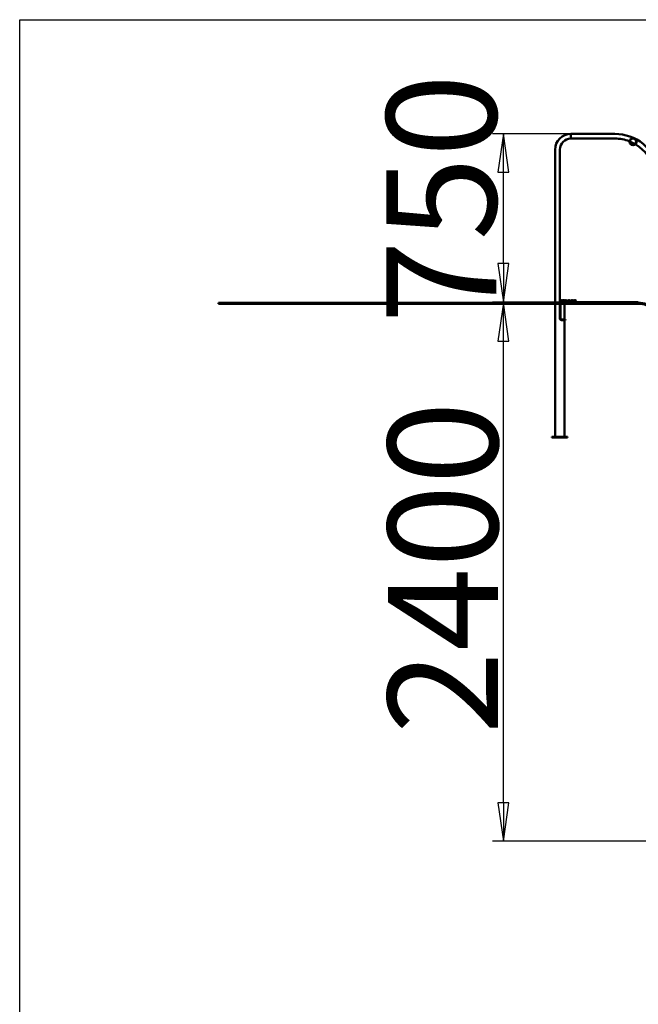
# Model space of a CAD drawing. Units: millimetres. Extents: x -1319 to 11938, y 0 to 10822.
# Drawn here: x 0 to 2757, y 5411 to 9800 of the extents above; entities that cross this region are included whole.
import ezdxf

# ---------------------------------------------------------------- set-up
doc = ezdxf.new("R2010")
doc.units = ezdxf.units.MM
doc.header["$LTSCALE"] = 49
for name, color, linetype, lineweight in [('Видимый контур (ГОСТ)', 7, 'Continuous', 50), ('Кромка (ГОСТ)', 7, 'Continuous', 50), ('Размер (ГОСТ)', 7, 'Continuous', 25), ('Штриховка (ГОСТ)', 7, 'Continuous', 18)]:
    doc.layers.add(name, color=color, linetype=linetype, lineweight=lineweight)
doc.styles.add('Обычный текст (ГОСТ)', font='GOST Common Italic.ttf')
doc.dimstyles.new('Обычный (ГОСТ)', dxfattribs={"dimscale": 49, "dimtxt": 10, "dimasz": 3.5, "dimexe": 1, "dimexo": 0, "dimgap": 0.5, "dimtad": 1, "dimrnd": 1e-08, "dimtxsty": 'Обычный текст (ГОСТ)', "dimblk": 'Filled-1', "dimcen": 0.09, "dimdle": 15, "dimclrd": 256, "dimclre": 256, "dimclrt": 256, "dimazin": 2, "dimtfac": 0.25, "dimtdec": 3, "dimtmove": 0, "dimatfit": 3, "dimfxl": 0, "dimtolj": 1, "dimlwd": 25, "dimlwe": 25, "dimarcsym": 0})
pattern_1 = [(60, (0, 0), (-134.7319, 77.7876), [])]

# ---------------------------------------------------------------- blocks, each defined once
blk = doc.blocks.new('Рамки ГОСТ_ граница 200_000x200_000_2')
at = {"layer": 'Кромка (ГОСТ)', "lineweight": 25}
for p, q in [((0, 0), (0, 200)), ((0, 200), (200, 200))]:
    blk.add_line(p, q, dxfattribs=at)
blk = doc.blocks.new('Filled-1')
at = {"color": 0}
for p, q in [((0, 0), (-1, 0.143)), ((-1, 0.143), (-1, -0.143)), ((-1, 0), (0, 0)), ((-1, -0.143), (0, 0))]:
    blk.add_line(p, q, dxfattribs=at)
at = {"color": 0, "flags": 128}
blk.add_lwpolyline([(-1, -0.143), (0, 0), (-1, 0.143), (-1, -0.143)], dxfattribs=at)
at = {"color": 0}
blk.add_solid([(-1, -0.143), (0, 0), (-1, 0.143), (-1, -0.143)], dxfattribs=at)
blk = doc.blocks.new('*D10')
at = {"layer": 'Defpoints', "color": 0, "linetype": 'Continuous', "transparency": 16777216}
for p in [(2155.2, 9291.2), (2456.6, 9291.2), (2415, 8541.2)]:
    blk.add_point(p, dxfattribs=at)
at = {"layer": 'Размер (ГОСТ)', "linetype": 'Continuous', "lineweight": 25, "transparency": 16777216}
for p, q in [((2456.6, 9291.2), (2106.2, 9291.2)), ((2155.2, 8712.7), (2155.2, 9119.7)), ((2415, 8541.2), (2106.2, 8541.2))]:
    blk.add_line(p, q, dxfattribs=at)
at = {"layer": 'Размер (ГОСТ)', "linetype": 'Continuous', "lineweight": 25, "transparency": 16777216, "xscale": 171.5, "yscale": 171.5, "zscale": 171.5}
for p, rotation in [((2155.2, 9291.2), 90), ((2155.2, 8541.2), 270)]:
    blk.add_blockref('Filled-1', p, dxfattribs=dict(at, rotation=rotation))
at = {"layer": 'Размер (ГОСТ)', "linetype": 'Continuous', "lineweight": 25, "transparency": 16777216, "insert": (1634.4, 8445.6), "char_height": 490, "attachment_point": 1, "rotation": 90, "style": 'Обычный текст (ГОСТ)'}
blk.add_mtext('\\A1;750', dxfattribs=at)
blk = doc.blocks.new('*D11')
at = {"layer": 'Defpoints', "color": 0, "linetype": 'Continuous', "transparency": 16777216}
for p in [(1987, 8538.2), (2155.2, 8538.2), (6261.4, 6138.2)]:
    blk.add_point(p, dxfattribs=at)
at = {"layer": 'Размер (ГОСТ)', "linetype": 'Continuous', "lineweight": 25, "transparency": 16777216}
for p, q in [((2155.2, 6309.7), (2155.2, 8366.7)), ((6261.4, 6138.2), (2106.2, 6138.2))]:
    blk.add_line(p, q, dxfattribs=at)
at = {"layer": 'Размер (ГОСТ)', "linetype": 'Continuous', "lineweight": 25, "transparency": 16777216, "xscale": 171.5, "yscale": 171.5, "zscale": 171.5}
for p, rotation in [((2155.2, 8538.2), 90), ((2155.2, 6138.2), 270)]:
    blk.add_blockref('Filled-1', p, dxfattribs=dict(at, rotation=rotation))
at = {"layer": 'Размер (ГОСТ)', "linetype": 'Continuous', "lineweight": 25, "transparency": 16777216, "insert": (1640.7, 6614.9), "char_height": 490, "attachment_point": 1, "rotation": 90, "style": 'Обычный текст (ГОСТ)'}
blk.add_mtext('\\A1;2400', dxfattribs=at)

msp = doc.modelspace()

# ---------------------------------------------------------------- hatches: boundary and pattern name
at = {"layer": 'Штриховка (ГОСТ)'}
h = msp.add_hatch(dxfattribs=at)
h.set_pattern_fill('ANSI31', color=256, scale=1244.6, angle=14.999978, style=0)
h.set_pattern_definition(pattern_1)
edge = h.paths.add_edge_path()
edge.add_ellipse((2733.259, 9256.247), major_axis=(0, 16), ratio=1, start_angle=0, end_angle=360)
edge = h.paths.add_edge_path(flags=0)
edge.add_ellipse((2733.259, 9256.247), major_axis=(0, 14), ratio=1, start_angle=0, end_angle=360)
h = msp.add_hatch(dxfattribs=at)
h.set_pattern_fill('ANSI31', color=256, scale=1244.6, angle=90.00021, style=0)
h.set_pattern_definition([(135.0002, (0, 0), (-110.0077, -110.0085), [])])
edge = h.paths.add_edge_path()
edge.add_line((6261.41, 6133.247), (7421.776, 6133.247))
edge.add_line((7421.776, 6133.247), (7424.912, 6133.247))
edge.add_line((7424.912, 6133.247), (9467.092, 6133.247))
edge.add_line((9467.092, 6133.247), (9467.092, 6138.247))
edge.add_line((9467.092, 6138.247), (7426.304, 6138.247))
edge.add_line((7426.304, 6138.247), (7423.205, 6138.247))
edge.add_line((7423.205, 6138.247), (6261.41, 6138.247))
edge.add_ellipse((6261.41, 6638.247), major_axis=(-500, 0), ratio=1, start_angle=54, end_angle=90, ccw=False)
edge.add_line((5967.518, 6233.739), (5158.236, 6821.716))
edge.add_line((5158.236, 6821.716), (4821.685, 7066.235))
edge.add_line((4821.685, 7066.235), (2827.178, 8515.329))
edge.add_ellipse((2756.644, 8418.247), major_axis=(-97.082, 70.534), ratio=1, start_angle=270, end_angle=306)
edge.add_line((2756.644, 8538.247), (2415.044, 8538.247))
edge.add_line((2415.044, 8538.247), (2408.609, 8538.247))
edge.add_line((2408.609, 8538.247), (885.644, 8538.247))
edge.add_line((885.644, 8538.247), (885.644, 8533.247))
edge.add_line((885.644, 8533.247), (2406.653, 8533.247))
edge.add_line((2406.653, 8533.247), (2409.658, 8533.247))
edge.add_line((2409.658, 8533.247), (2756.644, 8533.247))
edge.add_ellipse((2756.644, 8418.247), major_axis=(115, 0), ratio=1, start_angle=54, end_angle=90, ccw=False)
edge.add_line((2824.239, 8511.284), (3669.715, 7897.01))
edge.add_line((3669.715, 7897.01), (3672.535, 7894.961))
edge.add_line((3672.535, 7894.961), (4802.338, 7074.111))
edge.add_line((4802.338, 7074.111), (4805.159, 7072.062))
edge.add_line((4805.159, 7072.062), (5964.579, 6229.694))
edge.add_ellipse((6261.41, 6638.247), major_axis=(408.554, -296.832), ratio=1, start_angle=270, end_angle=306)
h = msp.add_hatch(dxfattribs=at)
h.set_pattern_fill('ANSI31', color=256, scale=1244.6, angle=75.000175, style=0)
h.set_pattern_definition([(120.0002, (0, 0), (-134.7317, -77.788), [])])
edge = h.paths.add_edge_path()
edge.add_line((2431.644, 8464.247), (2415.044, 8464.247))
edge.add_ellipse((2415.044, 8469.647), major_axis=(-5.4, 0), ratio=1, start_angle=0, end_angle=90, ccw=False)
edge.add_line((2409.644, 8469.647), (2409.644, 8532.847))
edge.add_ellipse((2415.044, 8532.847), major_axis=(0, 5.4), ratio=1, start_angle=85.751977, end_angle=90, ccw=False)
edge.add_ellipse((2415.044, 8532.847), major_axis=(0.4, 5.385), ratio=1, start_angle=4.248023, end_angle=90, ccw=False)
edge.add_line((2415.044, 8538.247), (2756.644, 8538.247))
edge.add_ellipse((2756.644, 8418.247), major_axis=(120, 0), ratio=1, start_angle=54, end_angle=90, ccw=False)
edge.add_line((2827.178, 8515.329), (4821.685, 7066.235))
edge.add_line((4821.685, 7066.235), (4823.448, 7068.662))
edge.add_line((4823.448, 7068.662), (2828.941, 8517.756))
edge.add_ellipse((2756.644, 8418.247), major_axis=(-99.509, 72.298), ratio=1, start_angle=270, end_angle=306)
edge.add_line((2756.644, 8541.247), (2415.044, 8541.247))
edge.add_ellipse((2415.044, 8532.847), major_axis=(-8.4, 0), ratio=1, start_angle=270, end_angle=319.994799)
edge.add_ellipse((2415.044, 8532.847), major_axis=(-5.4, -6.434), ratio=1, start_angle=270, end_angle=307.275798)
edge.add_ellipse((2415.044, 8532.847), major_axis=(-0.4, -8.39), ratio=1, start_angle=270, end_angle=272.729403)
edge.add_line((2406.644, 8532.847), (2406.644, 8469.647))
edge.add_ellipse((2415.044, 8469.647), major_axis=(0, -8.4), ratio=1, start_angle=270, end_angle=360)
edge.add_line((2415.044, 8461.247), (2431.644, 8461.247))
edge.add_line((2431.644, 8461.247), (2431.644, 8464.247))
h = msp.add_hatch(dxfattribs=at)
h.set_pattern_fill('ANSI31', color=256, scale=1244.6, angle=14.999978, style=0)
h.set_pattern_definition(pattern_1)
h.paths.add_polyline_path([(2371.644, 7938.247), (2441.644, 7938.247), (2441.644, 7941.247), (2371.644, 7941.247)])

# ---------------------------------------------------------------- linework, layer by layer
at = {"layer": 'Видимый контур (ГОСТ)'}
for p, q in [((2456.644, 9269.497), (2456.644, 9291.247)), ((2651.595, 9291.247), (2456.644, 9291.247)), ((2456.644, 9291.247), (2456.644, 9269.497)), ((2650.845, 9270.247), (2457.394, 9270.247)), ((2385.644, 9220.247), (2385.644, 8538.247)), ((2406.644, 9219.497), (2406.644, 8538.247)), ((2716.043, 9257.24), (2716.404, 9258.175)), ((2717.268, 9256.767), (2716.043, 9257.24)), ((2744.552, 9243.215), (2743.431, 9243.896)), ((2745.073, 9244.071), (2744.552, 9243.215)), ((2756.644, 8538.247), (885.644, 8538.247)), ((885.644, 8538.247), (885.644, 8533.247)), ((885.644, 8533.247), (2756.644, 8533.247)), ((2385.644, 8533.247), (2385.644, 7941.247)), ((2406.644, 8532.847), (2406.644, 8469.647)), ((2409.644, 8469.647), (2409.644, 8532.847)), ((2412.794, 8544.155), (2412.794, 8549.155)), ((2412.794, 8549.155), (2414.082, 8549.155)), ((2413.458, 8544.155), (2412.794, 8544.155)), ((2413.458, 8548.579), (2413.458, 8546.699)), ((2414.118, 8548.579), (2413.458, 8548.579)), ((2413.458, 8546.699), (2414.042, 8546.699)), ((2414.22, 8546.144), (2413.458, 8546.144)), ((2413.458, 8546.144), (2413.458, 8544.155)), ((2415.8, 8544.155), (2414.22, 8546.144)), ((2414.884, 8546.331), (2416.663, 8544.155)), ((2756.644, 8541.247), (2415.044, 8541.247)), ((2415.044, 8538.247), (2756.644, 8538.247)), ((2416.663, 8544.155), (2415.8, 8544.155)), ((2419.001, 8546.087), (2419.001, 8546.671)), ((2419.001, 8546.671), (2420.816, 8546.671)), ((2420.16, 8546.087), (2419.001, 8546.087)), ((2420.16, 8544.795), (2420.16, 8546.087)), ((2420.796, 8548.012), (2420.739, 8548.012)), ((2420.796, 8548.814), (2420.796, 8548.012)), ((2420.816, 8546.671), (2420.816, 8544.487)), ((2421.404, 8544.455), (2421.404, 8545.289)), ((2421.404, 8545.289), (2421.452, 8545.289)), ((2424.609, 8548.126), (2424.56, 8548.126)), ((2424.609, 8548.92), (2424.609, 8548.126)), ((2427.644, 8533.247), (2427.644, 8464.247)), ((2430.346, 8544.155), (2430.346, 8549.155)), ((2430.346, 8549.155), (2431.485, 8549.155)), ((2431.497, 8544.155), (2430.346, 8544.155)), ((2431.011, 8548.579), (2431.011, 8544.73)), ((2431.517, 8548.579), (2431.011, 8548.579)), ((2431.011, 8544.73), (2431.517, 8544.73)), ((2435.14, 8545.111), (2435.942, 8545.111)), ((2435.14, 8544.155), (2435.14, 8545.111)), ((2435.942, 8544.155), (2435.14, 8544.155)), ((2435.942, 8545.111), (2435.942, 8544.155)), ((2436.951, 8544.155), (2436.951, 8544.864)), ((2440.034, 8544.155), (2436.951, 8544.155)), ((2437.056, 8548.247), (2437.056, 8548.96)), ((2437.093, 8548.247), (2437.056, 8548.247)), ((2437.579, 8544.734), (2440.034, 8544.734)), ((2440.034, 8544.734), (2440.034, 8544.155)), ((2440.472, 8546.578), (2442.708, 8549.155)), ((2440.472, 8545.873), (2440.472, 8546.578)), ((2442.68, 8545.873), (2440.472, 8545.873)), ((2442.68, 8548.365), (2440.999, 8546.412)), ((2440.999, 8546.412), (2442.68, 8546.412)), ((2442.68, 8546.412), (2442.68, 8548.365)), ((2442.68, 8544.155), (2442.68, 8545.873)), ((2443.324, 8544.155), (2442.68, 8544.155)), ((2442.708, 8549.155), (2443.324, 8549.155)), ((2443.324, 8549.155), (2443.324, 8546.412)), ((2443.324, 8546.412), (2443.92, 8546.412)), ((2443.324, 8545.873), (2443.324, 8544.155)), ((2443.92, 8545.873), (2443.324, 8545.873)), ((2443.92, 8546.412), (2443.92, 8545.873)), ((2452.23, 8545.111), (2453.033, 8545.111)), ((2452.23, 8544.155), (2452.23, 8545.111)), ((2453.033, 8544.155), (2452.23, 8544.155)), ((2453.033, 8545.111), (2453.033, 8544.155)), ((2454.435, 8548.016), (2454.435, 8548.474)), ((2455.342, 8548.016), (2454.435, 8548.016)), ((2454.435, 8544.155), (2454.435, 8544.665)), ((2454.435, 8544.665), (2455.342, 8544.665)), ((2456.874, 8544.155), (2454.435, 8544.155)), ((2455.342, 8544.665), (2455.342, 8548.016)), ((2455.468, 8549.171), (2455.986, 8549.171)), ((2455.986, 8549.171), (2455.986, 8544.665)), ((2455.986, 8544.665), (2456.874, 8544.665)), ((2456.874, 8544.665), (2456.874, 8544.155)), ((2468.989, 8546.647), (2470.881, 8546.647)), ((2468.989, 8546.039), (2468.989, 8546.647)), ((2470.881, 8546.039), (2468.989, 8546.039)), ((2470.881, 8546.647), (2470.881, 8546.039)), ((2475.298, 8544.155), (2475.298, 8544.864)), ((2478.381, 8544.155), (2475.298, 8544.155)), ((2475.403, 8548.247), (2475.403, 8548.96)), ((2475.439, 8548.247), (2475.403, 8548.247)), ((2475.926, 8544.734), (2478.381, 8544.734)), ((2478.381, 8544.734), (2478.381, 8544.155)), ((2431.644, 8464.247), (2415.044, 8464.247)), ((2415.044, 8461.247), (2431.644, 8461.247)), ((2427.644, 8461.247), (2427.644, 7941.247)), ((2431.644, 8461.247), (2431.644, 8464.247)), ((2441.644, 7941.247), (2371.644, 7941.247)), ((2371.644, 7941.247), (2371.644, 7938.247)), ((2371.644, 7938.247), (2441.644, 7938.247)), ((2441.644, 7938.247), (2441.644, 7941.247))]:
    msp.add_line(p, q, dxfattribs=at)
for radius in [16, 14]:
    msp.add_circle((2733.259, 9256.247), radius, dxfattribs=at)
for centre, radius, start, end in [((2456.644, 9220.247), 71, 90, 180), ((2456.644, 9220.247), 50, 90.859445, 179.140555), ((2456.644, 9270.247), 0.75, 180.429722, 0), ((2651.595, 9270.247), 0.75, 180, 359.880634), ((2651.595, 9090.247), 201, 12, 90), ((2651.595, 9090.247), 180, 68.896811, 89.761267), ((2406.644, 9220.247), 0.75, 270, 89.570278), ((2651.595, 9090.247), 180, 59.698366, 67.911739), ((2651.595, 9090.247), 180, 12.238733, 58.713294), ((2415.044, 8532.847), 8.4, 90, 180), ((2415.044, 8532.847), 5.4, 90, 180), ((2756.644, 8418.247), 120, 54, 90), ((2756.644, 8418.247), 115, 54, 90), ((2415.044, 8469.647), 8.4, 180, 270), ((2415.044, 8469.647), 5.4, 180, 270)]:
    msp.add_arc(centre, radius, start, end, dxfattribs=at)
for points in [[(2414.042, 8546.699), (2414.329, 8546.699), (2414.787, 8546.801), (2414.945, 8546.959)], [(2414.082, 8549.155), (2414.512, 8549.155), (2415.091, 8549.062), (2415.354, 8548.891)], [(2414.913, 8548.409), (2414.771, 8548.502), (2414.394, 8548.579), (2414.118, 8548.579)], [(2415.922, 8547.797), (2415.922, 8547.25), (2415.362, 8546.509), (2414.884, 8546.331)], [(2415.229, 8547.745), (2415.229, 8547.963), (2415.075, 8548.3), (2414.913, 8548.409)], [(2414.945, 8546.959), (2415.091, 8547.096), (2415.229, 8547.485), (2415.229, 8547.745)], [(2415.354, 8548.891), (2415.618, 8548.721), (2415.922, 8548.19), (2415.922, 8547.797)], [(2416.777, 8546.659), (2416.777, 8547.263), (2417.117, 8548.219), (2417.433, 8548.559)], [(2417.429, 8544.71), (2417.113, 8545.042), (2416.777, 8546.023), (2416.777, 8546.659)], [(2419.155, 8544.057), (2418.624, 8544.057), (2417.745, 8544.382), (2417.429, 8544.71)], [(2417.433, 8548.559), (2417.737, 8548.887), (2418.628, 8549.244), (2419.159, 8549.244)], [(2419.082, 8548.668), (2418.361, 8548.668), (2417.469, 8547.583), (2417.469, 8546.679)], [(2417.469, 8546.679), (2417.469, 8546.177), (2417.704, 8545.423), (2417.927, 8545.164)], [(2417.927, 8545.164), (2418.142, 8544.904), (2418.75, 8544.633), (2419.131, 8544.633)], [(2420.107, 8548.433), (2419.905, 8548.535), (2419.382, 8548.668), (2419.082, 8548.668)], [(2419.131, 8544.633), (2419.41, 8544.633), (2419.969, 8544.714), (2420.16, 8544.795)], [(2420.079, 8544.203), (2419.832, 8544.13), (2419.435, 8544.057), (2419.155, 8544.057)], [(2419.159, 8549.244), (2419.414, 8549.244), (2419.876, 8549.171), (2420.087, 8549.106)], [(2420.816, 8544.487), (2420.691, 8544.43), (2420.261, 8544.256), (2420.079, 8544.203)], [(2420.087, 8549.106), (2420.257, 8549.057), (2420.67, 8548.879), (2420.796, 8548.814)], [(2420.739, 8548.012), (2420.614, 8548.121), (2420.35, 8548.32), (2420.107, 8548.433)], [(2423.045, 8544.066), (2422.502, 8544.066), (2421.74, 8544.292), (2421.404, 8544.455)], [(2421.44, 8547.814), (2421.44, 8548.421), (2422.388, 8549.244), (2423.122, 8549.244)], [(2421.764, 8546.91), (2421.61, 8547.076), (2421.44, 8547.522), (2421.44, 8547.814)], [(2421.452, 8545.289), (2421.781, 8544.981), (2422.611, 8544.641), (2422.996, 8544.641)], [(2422.591, 8546.468), (2422.332, 8546.537), (2421.922, 8546.744), (2421.764, 8546.91)], [(2423.166, 8548.668), (2422.704, 8548.668), (2422.133, 8548.235), (2422.133, 8547.882)], [(2422.133, 8547.882), (2422.133, 8547.566), (2422.469, 8547.19), (2422.785, 8547.104)], [(2423.495, 8546.241), (2423.264, 8546.306), (2422.879, 8546.395), (2422.591, 8546.468)], [(2422.785, 8547.104), (2422.996, 8547.048), (2423.608, 8546.902), (2423.811, 8546.841)], [(2422.996, 8544.641), (2423.547, 8544.641), (2424.11, 8545.099), (2424.11, 8545.476)], [(2424.349, 8544.519), (2424.11, 8544.301), (2423.503, 8544.066), (2423.045, 8544.066)], [(2423.122, 8549.244), (2423.543, 8549.244), (2424.289, 8549.078), (2424.609, 8548.92)], [(2424.56, 8548.126), (2424.321, 8548.344), (2423.576, 8548.668), (2423.166, 8548.668)], [(2424.11, 8545.476), (2424.11, 8545.775), (2423.815, 8546.148), (2423.495, 8546.241)], [(2423.811, 8546.841), (2424.325, 8546.683), (2424.803, 8546.047), (2424.803, 8545.581)], [(2424.803, 8545.581), (2424.803, 8545.285), (2424.564, 8544.718), (2424.349, 8544.519)], [(2425.196, 8546.655), (2425.196, 8547.283), (2425.508, 8548.239), (2425.796, 8548.583)], [(2425.792, 8544.73), (2425.504, 8545.062), (2425.196, 8546.039), (2425.196, 8546.655)], [(2427.405, 8544.049), (2426.898, 8544.049), (2426.088, 8544.394), (2425.792, 8544.73)], [(2425.796, 8548.583), (2426.088, 8548.916), (2426.902, 8549.26), (2427.405, 8549.26)], [(2426.298, 8548.166), (2426.1, 8547.911), (2425.889, 8547.141), (2425.889, 8546.655)], [(2425.889, 8546.655), (2425.889, 8545.67), (2426.716, 8544.625), (2427.409, 8544.625)], [(2427.409, 8548.685), (2427.048, 8548.685), (2426.505, 8548.433), (2426.298, 8548.166)], [(2427.405, 8549.26), (2427.915, 8549.26), (2428.734, 8548.904), (2429.017, 8548.583)], [(2429.017, 8544.73), (2428.709, 8544.382), (2427.895, 8544.049), (2427.405, 8544.049)], [(2428.515, 8548.166), (2428.316, 8548.425), (2427.757, 8548.685), (2427.409, 8548.685)], [(2427.409, 8544.625), (2428.101, 8544.625), (2428.924, 8545.67), (2428.924, 8546.655)], [(2428.924, 8546.655), (2428.924, 8547.149), (2428.709, 8547.915), (2428.515, 8548.166)], [(2429.017, 8548.583), (2429.301, 8548.251), (2429.617, 8547.279), (2429.617, 8546.655)], [(2429.617, 8546.655), (2429.617, 8546.047), (2429.309, 8545.062), (2429.017, 8544.73)], [(2431.485, 8549.155), (2432.19, 8549.155), (2432.992, 8548.944), (2433.276, 8548.758)], [(2433.268, 8544.556), (2432.887, 8544.317), (2432.105, 8544.155), (2431.497, 8544.155)], [(2432.838, 8548.28), (2432.571, 8548.438), (2431.967, 8548.579), (2431.517, 8548.579)], [(2431.517, 8544.73), (2431.959, 8544.73), (2432.627, 8544.872), (2432.899, 8545.062)], [(2433.596, 8546.659), (2433.596, 8547.234), (2433.215, 8548.049), (2432.838, 8548.28)], [(2432.899, 8545.062), (2433.247, 8545.297), (2433.596, 8546.075), (2433.596, 8546.659)], [(2434.289, 8546.651), (2434.289, 8545.966), (2433.734, 8544.864), (2433.268, 8544.556)], [(2433.276, 8548.758), (2433.758, 8548.438), (2434.289, 8547.38), (2434.289, 8546.651)], [(2436.951, 8544.864), (2437.283, 8545.176), (2437.875, 8545.755), (2438.158, 8546.067)], [(2437.056, 8548.96), (2437.263, 8549.062), (2438.004, 8549.26), (2438.336, 8549.26)], [(2437.579, 8548.523), (2437.437, 8548.466), (2437.174, 8548.304), (2437.093, 8548.247)], [(2438.288, 8548.681), (2438.11, 8548.681), (2437.745, 8548.592), (2437.579, 8548.523)], [(2438.9, 8546.031), (2438.584, 8545.686), (2437.81, 8544.949), (2437.579, 8544.734)], [(2438.158, 8546.067), (2438.73, 8546.695), (2439.147, 8547.449), (2439.147, 8547.85)], [(2438.9, 8548.478), (2438.782, 8548.579), (2438.474, 8548.681), (2438.288, 8548.681)], [(2438.336, 8549.26), (2439.037, 8549.26), (2439.828, 8548.519), (2439.828, 8547.886)], [(2439.147, 8547.85), (2439.147, 8548.061), (2439.017, 8548.377), (2438.9, 8548.478)], [(2439.568, 8546.886), (2439.447, 8546.667), (2439.094, 8546.237), (2438.9, 8546.031)], [(2439.828, 8547.886), (2439.828, 8547.591), (2439.69, 8547.096), (2439.568, 8546.886)], [(2444.37, 8546.651), (2444.37, 8548.004), (2445.152, 8549.256), (2445.97, 8549.256)], [(2445.97, 8544.049), (2445.144, 8544.049), (2444.37, 8545.334), (2444.37, 8546.651)], [(2445.225, 8548.174), (2445.123, 8547.919), (2445.05, 8547.141), (2445.05, 8546.651)], [(2445.05, 8546.651), (2445.05, 8546.124), (2445.115, 8545.419), (2445.221, 8545.143)], [(2445.221, 8545.143), (2445.318, 8544.884), (2445.678, 8544.604), (2445.97, 8544.604)], [(2445.97, 8548.701), (2445.691, 8548.701), (2445.33, 8548.438), (2445.225, 8548.174)], [(2445.97, 8549.256), (2446.793, 8549.256), (2447.567, 8547.959), (2447.567, 8546.655)], [(2446.704, 8548.182), (2446.602, 8548.438), (2446.25, 8548.701), (2445.97, 8548.701)], [(2447.567, 8546.655), (2447.567, 8545.31), (2446.785, 8544.049), (2445.97, 8544.049)], [(2445.97, 8544.604), (2446.246, 8544.604), (2446.606, 8544.868), (2446.708, 8545.131)], [(2446.886, 8546.655), (2446.886, 8547.169), (2446.805, 8547.927), (2446.704, 8548.182)], [(2446.708, 8545.131), (2446.805, 8545.378), (2446.886, 8546.14), (2446.886, 8546.655)], [(2448.122, 8546.651), (2448.122, 8548.004), (2448.904, 8549.256), (2449.722, 8549.256)], [(2449.722, 8544.049), (2448.896, 8544.049), (2448.122, 8545.334), (2448.122, 8546.651)], [(2448.977, 8548.174), (2448.875, 8547.919), (2448.802, 8547.141), (2448.802, 8546.651)], [(2448.802, 8546.651), (2448.802, 8546.124), (2448.867, 8545.419), (2448.973, 8545.143)], [(2448.973, 8545.143), (2449.07, 8544.884), (2449.43, 8544.604), (2449.722, 8544.604)], [(2449.722, 8548.701), (2449.443, 8548.701), (2449.082, 8548.438), (2448.977, 8548.174)], [(2449.722, 8549.256), (2450.545, 8549.256), (2451.319, 8547.959), (2451.319, 8546.655)], [(2450.456, 8548.182), (2450.354, 8548.438), (2450.002, 8548.701), (2449.722, 8548.701)], [(2451.319, 8546.655), (2451.319, 8545.31), (2450.537, 8544.049), (2449.722, 8544.049)], [(2449.722, 8544.604), (2449.998, 8544.604), (2450.358, 8544.868), (2450.46, 8545.131)], [(2450.638, 8546.655), (2450.638, 8547.169), (2450.557, 8547.927), (2450.456, 8548.182)], [(2450.46, 8545.131), (2450.557, 8545.378), (2450.638, 8546.14), (2450.638, 8546.655)], [(2454.435, 8548.474), (2454.949, 8548.474), (2455.435, 8548.766), (2455.468, 8549.171)], [(2457.708, 8546.651), (2457.708, 8548.004), (2458.49, 8549.256), (2459.309, 8549.256)], [(2459.309, 8544.049), (2458.482, 8544.049), (2457.708, 8545.334), (2457.708, 8546.651)], [(2458.563, 8548.174), (2458.462, 8547.919), (2458.389, 8547.141), (2458.389, 8546.651)], [(2458.389, 8546.651), (2458.389, 8546.124), (2458.454, 8545.419), (2458.559, 8545.143)], [(2458.559, 8545.143), (2458.657, 8544.884), (2459.017, 8544.604), (2459.309, 8544.604)], [(2459.309, 8548.701), (2459.029, 8548.701), (2458.669, 8548.438), (2458.563, 8548.174)], [(2459.309, 8549.256), (2460.131, 8549.256), (2460.905, 8547.959), (2460.905, 8546.655)], [(2460.042, 8548.182), (2459.941, 8548.438), (2459.589, 8548.701), (2459.309, 8548.701)], [(2460.905, 8546.655), (2460.905, 8545.31), (2460.123, 8544.049), (2459.309, 8544.049)], [(2459.309, 8544.604), (2459.584, 8544.604), (2459.945, 8544.868), (2460.046, 8545.131)], [(2460.225, 8546.655), (2460.225, 8547.169), (2460.144, 8547.927), (2460.042, 8548.182)], [(2460.046, 8545.131), (2460.144, 8545.378), (2460.225, 8546.14), (2460.225, 8546.655)], [(2461.46, 8546.651), (2461.46, 8548.004), (2462.242, 8549.256), (2463.061, 8549.256)], [(2463.061, 8544.049), (2462.234, 8544.049), (2461.46, 8545.334), (2461.46, 8546.651)], [(2462.315, 8548.174), (2462.214, 8547.919), (2462.141, 8547.141), (2462.141, 8546.651)], [(2462.141, 8546.651), (2462.141, 8546.124), (2462.206, 8545.419), (2462.311, 8545.143)], [(2462.311, 8545.143), (2462.409, 8544.884), (2462.769, 8544.604), (2463.061, 8544.604)], [(2463.061, 8548.701), (2462.781, 8548.701), (2462.421, 8548.438), (2462.315, 8548.174)], [(2463.061, 8549.256), (2463.883, 8549.256), (2464.657, 8547.959), (2464.657, 8546.655)], [(2463.794, 8548.182), (2463.693, 8548.438), (2463.341, 8548.701), (2463.061, 8548.701)], [(2464.657, 8546.655), (2464.657, 8545.31), (2463.875, 8544.049), (2463.061, 8544.049)], [(2463.061, 8544.604), (2463.336, 8544.604), (2463.697, 8544.868), (2463.798, 8545.131)], [(2463.977, 8546.655), (2463.977, 8547.169), (2463.896, 8547.927), (2463.794, 8548.182)], [(2463.798, 8545.131), (2463.896, 8545.378), (2463.977, 8546.14), (2463.977, 8546.655)], [(2465.212, 8546.651), (2465.212, 8548.004), (2465.995, 8549.256), (2466.813, 8549.256)], [(2466.813, 8544.049), (2465.986, 8544.049), (2465.212, 8545.334), (2465.212, 8546.651)], [(2466.067, 8548.174), (2465.966, 8547.919), (2465.893, 8547.141), (2465.893, 8546.651)], [(2465.893, 8546.651), (2465.893, 8546.124), (2465.958, 8545.419), (2466.063, 8545.143)], [(2466.063, 8545.143), (2466.161, 8544.884), (2466.521, 8544.604), (2466.813, 8544.604)], [(2466.813, 8548.701), (2466.533, 8548.701), (2466.173, 8548.438), (2466.067, 8548.174)], [(2466.813, 8549.256), (2467.636, 8549.256), (2468.409, 8547.959), (2468.409, 8546.655)], [(2467.546, 8548.182), (2467.445, 8548.438), (2467.093, 8548.701), (2466.813, 8548.701)], [(2468.409, 8546.655), (2468.409, 8545.31), (2467.627, 8544.049), (2466.813, 8544.049)], [(2466.813, 8544.604), (2467.089, 8544.604), (2467.449, 8544.868), (2467.55, 8545.131)], [(2467.729, 8546.655), (2467.729, 8547.169), (2467.648, 8547.927), (2467.546, 8548.182)], [(2467.55, 8545.131), (2467.648, 8545.378), (2467.729, 8546.14), (2467.729, 8546.655)], [(2471.46, 8546.651), (2471.46, 8548.004), (2472.242, 8549.256), (2473.061, 8549.256)], [(2473.061, 8544.049), (2472.234, 8544.049), (2471.46, 8545.334), (2471.46, 8546.651)], [(2472.315, 8548.174), (2472.214, 8547.919), (2472.141, 8547.141), (2472.141, 8546.651)], [(2472.141, 8546.651), (2472.141, 8546.124), (2472.206, 8545.419), (2472.311, 8545.143)], [(2472.311, 8545.143), (2472.409, 8544.884), (2472.769, 8544.604), (2473.061, 8544.604)], [(2473.061, 8548.701), (2472.781, 8548.701), (2472.421, 8548.438), (2472.315, 8548.174)], [(2473.061, 8549.256), (2473.883, 8549.256), (2474.657, 8547.959), (2474.657, 8546.655)], [(2473.794, 8548.182), (2473.693, 8548.438), (2473.341, 8548.701), (2473.061, 8548.701)], [(2474.657, 8546.655), (2474.657, 8545.31), (2473.875, 8544.049), (2473.061, 8544.049)], [(2473.061, 8544.604), (2473.336, 8544.604), (2473.697, 8544.868), (2473.798, 8545.131)], [(2473.977, 8546.655), (2473.977, 8547.169), (2473.896, 8547.927), (2473.794, 8548.182)], [(2473.798, 8545.131), (2473.896, 8545.378), (2473.977, 8546.14), (2473.977, 8546.655)], [(2475.298, 8544.864), (2475.63, 8545.176), (2476.221, 8545.755), (2476.505, 8546.067)], [(2475.403, 8548.96), (2475.61, 8549.062), (2476.351, 8549.26), (2476.683, 8549.26)], [(2475.926, 8548.523), (2475.784, 8548.466), (2475.52, 8548.304), (2475.439, 8548.247)], [(2476.635, 8548.681), (2476.456, 8548.681), (2476.092, 8548.592), (2475.926, 8548.523)], [(2477.247, 8546.031), (2476.93, 8545.686), (2476.157, 8544.949), (2475.926, 8544.734)], [(2476.505, 8546.067), (2477.076, 8546.695), (2477.494, 8547.449), (2477.494, 8547.85)], [(2477.247, 8548.478), (2477.129, 8548.579), (2476.821, 8548.681), (2476.635, 8548.681)], [(2476.683, 8549.26), (2477.384, 8549.26), (2478.174, 8548.519), (2478.174, 8547.886)], [(2477.494, 8547.85), (2477.494, 8548.061), (2477.364, 8548.377), (2477.247, 8548.478)], [(2477.915, 8546.886), (2477.794, 8546.667), (2477.441, 8546.237), (2477.247, 8546.031)], [(2478.174, 8547.886), (2478.174, 8547.591), (2478.037, 8547.096), (2477.915, 8546.886)]]:
    msp.add_open_spline(points, degree=2, dxfattribs=at)

# ---------------------------------------------------------------- block references
at = {"xscale": 49.00000000000001, "yscale": 49.00000000000001, "zscale": 49.00000000000001}
msp.add_blockref('Рамки ГОСТ_ граница 200_000x200_000_2', (0, 0), dxfattribs=at)

# ---------------------------------------------------------------- dimensions: what is measured, and where the dimension line sits
at = {"layer": 'Размер (ГОСТ)', "linetype": 'Continuous', "lineweight": 25}
for base, p1, p2, override, picture, middle in [((2155.194, 9291.247), (2415.044, 8541.247), (2456.644, 9291.247), {"dimgap": 0.5, "dimdec": 2, "dimtol": 0, "dimlim": 0, "dimtp": 0, "dimtm": 0, "dimtdec": 3, "dimtofl": 0, "dimatfit": 1}, '*D10', (2155.194, 8916.247)), ((2155.194, 8538.247), (6261.41, 6138.247), (1987.04, 8538.247), {"dimgap": 0.5, "dimdec": 2, "dimse2": 1, "dimtol": 0, "dimlim": 0, "dimtp": 0, "dimtm": 0, "dimtdec": 3, "dimtofl": 0, "dimatfit": 1}, '*D11', (2155.194, 7338.247))]:
    dim = msp.add_linear_dim(base=base, p1=p1, p2=p2, angle=90, dimstyle='Обычный (ГОСТ)', override=override, dxfattribs=at)
    dim.commit()
    dim.dimension.update_dxf_attribs({"geometry": picture, "text_midpoint": middle, "dimtype": 160})

doc.saveas('drawing.dxf')
